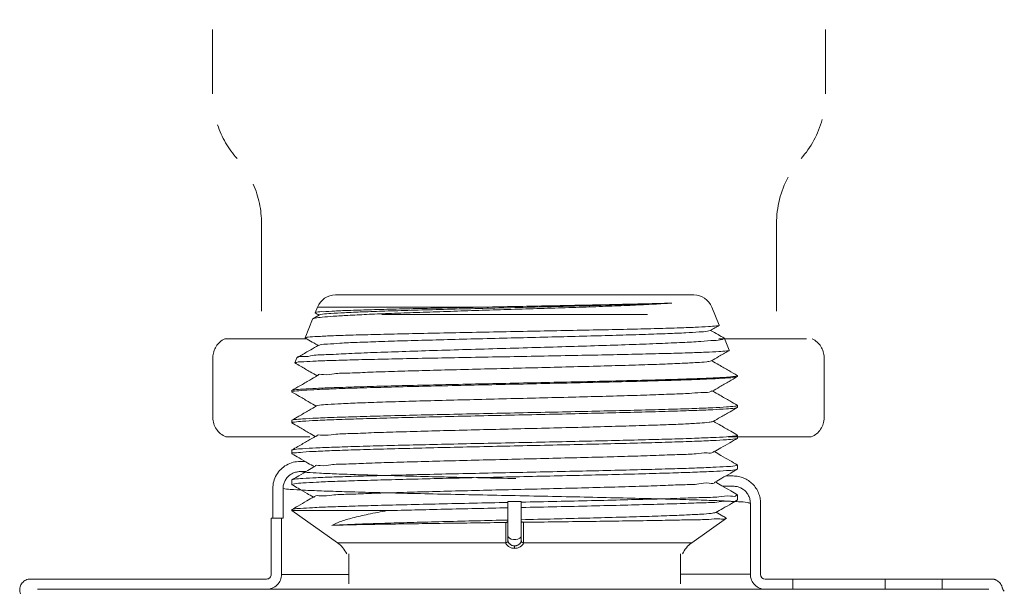
# Model space of a CAD drawing. Extents: x 44 to 57.6, y 22.8 to 37.6.
# Drawn here: x 45.7 to 48.6, y 29.2 to 30.9 of the extents above; entities that cross this region are included whole.
import ezdxf

# ---------------------------------------------------------------- set-up
doc = ezdxf.new("R2010")
doc.units = 0
doc.header["$MEASUREMENT"] = 0
doc.linetypes.add('HIDDEN', pattern=[0.375, 0.25, -0.125])
doc.layers.get('0').update_dxf_attribs({"linetype": 'CONTINUOUS'})
doc.layers.add('HID', color=3, linetype='HIDDEN')

msp = doc.modelspace()

# ---------------------------------------------------------------- linework, layer by layer
at = {"lineweight": 20}
for p, q in [((46.64792382405573, 30.06723778839293), (47.66819947454476, 30.06723778839293)), ((46.6021622952689, 30.01012870896599), (46.58344483033873, 29.99931295108421)), ((46.58985842146424, 30.01636169643546), (46.59017896573454, 30.01587841416348)), ((46.59636215604719, 30.03245900417382), (46.58985843258646, 30.0163617238783)), ((46.59636215604719, 30.03245900417382), (47.07313913003654, 30.03245900417382)), ((47.7197611425533, 30.03245900417382), (47.74066351161233, 29.98072382545691)), ((46.58268133740324, 29.99859778995436), (46.56106114138984, 29.94508592715642)), ((46.58344483033873, 29.99931295108421), (46.58268133740324, 29.99859778995436)), ((47.74035086701262, 29.98025243863041), (47.74066351161233, 29.98072382545691)), ((46.56136627523364, 29.94462588969903), (46.56106114138984, 29.94508592715642)), ((47.75505023093731, 29.94398473744749), (47.75578521087835, 29.94329630625257)), ((47.75578521087835, 29.94329630625257), (47.76946080268804, 29.90944802885593)), ((47.76946080268804, 29.90944802885593), (47.76916282779983, 29.90899880750604)), ((46.53226382565183, 29.87381006938329), (46.5325549932639, 29.87337122904488)), ((46.53799483792012, 29.88799482255079), (46.53226385031413, 29.87381013043455)), ((46.53799476550485, 29.8879946432656), (46.53870335401303, 29.88865844807403)), ((47.79275298482511, 29.83714974717307), (47.79232290310625, 29.83764664399732)), ((47.79275298482511, 29.83714974717307), (47.79275298482511, 29.83499385593366)), ((47.79275298482511, 29.83499386524247), (47.79229093328055, 29.83446000036803)), ((46.52337031377538, 29.7947481448395), (46.52380039537333, 29.79524504142195)), ((46.52337031377538, 29.7947481448395), (46.52337031377538, 29.79104289576621)), ((46.52383236519903, 29.7905090402006), (46.52337031377538, 29.79104289576621)), ((47.79229093340144, 29.74655808003315), (47.79275298482511, 29.74709193547788)), ((47.79232290322713, 29.75284343896749), (47.79275298482511, 29.75234654238504)), ((47.79275298482511, 29.75234654238504), (47.79275298482511, 29.74709193547788)), ((46.52380039525246, 29.71044183651303), (46.52337031377538, 29.70994493993057)), ((46.52337031377538, 29.70994493993057), (46.52337031377538, 29.70314097531045)), ((46.52383236507815, 29.70260711986571), (46.52337031377538, 29.70314097531045)), ((47.79229093303876, 29.65865615933559), (47.79275298482511, 29.65919001502213)), ((47.79232290334805, 29.66804023405857), (47.79275298482511, 29.66754333747611)), ((47.79275298482511, 29.66754333747611), (47.79275298482511, 29.65919001502213)), ((46.52380039525246, 29.625638631725), (46.52337031377538, 29.62514173514254)), ((46.52337031377538, 29.62514173514254), (46.52337031377538, 29.61523905485468)), ((46.52383236544082, 29.61470519916816), (46.52337031377538, 29.61523905485468)), ((47.79229093315964, 29.57075423900071), (47.79275298482511, 29.57128809456634)), ((47.79232290286446, 29.58323702951233), (47.79275298482511, 29.58274013268809)), ((47.79275298482511, 29.58274013268809), (47.79275298482511, 29.57128809456634)), ((46.52380039573602, 29.54083542705786), (46.52337031377538, 29.54033853023362)), ((46.52337031377538, 29.54033853023362), (46.52337031377538, 29.5273371343989)), ((47.75917710910647, 29.55162129088159), (47.78093122193074, 29.55162129088159)), ((46.46921729772172, 29.51577997541541), (46.46921729772172, 29.43109936149765)), ((46.49853258514953, 29.51571399831238), (46.49853258514953, 29.43109936149765)), ((46.52337031377538, 29.5273371343989), (46.52383236544082, 29.52680327871238)), ((47.78093122193074, 29.52248793241599), (47.75069016423755, 29.52248793241599)), ((47.13917202621915, 29.47899279716438), (47.13917202621915, 29.36695639872249)), ((47.17695127238134, 29.47943627316738), (47.17695127238134, 29.36695639872249)), ((47.79275298482511, 29.48338616625249), (47.79229093315964, 29.48285231854494)), ((47.79275298482511, 29.49793692233894), (47.79232290298535, 29.49843382460339)), ((47.79275298482511, 29.49793692777915), (47.79275298482511, 29.48338617411057)), ((47.82948681937341, 29.47393233497334), (47.82948398336235, 29.47424707126346)), ((47.82948681937341, 29.27146428550072), (47.82948681937341, 29.47393233497335)), ((47.85861803107465, 29.47426967826406), (47.85862017783901, 29.47393233497334)), ((47.85862017783901, 29.27146428550072), (47.85862017783901, 29.47803652475135)), ((46.52337031377538, 29.45553524601849), (46.52380039561513, 29.45603222214893)), ((46.52337031377538, 29.45553532544558), (46.52337031377538, 29.45290202929686)), ((46.52337031377538, 29.45290202929686), (46.65360115074582, 29.36171341561291)), ((46.79540718086118, 29.45290202929686), (46.52337031377538, 29.45290202929686)), ((46.46507453123457, 29.27146428550072), (46.46507453123457, 29.43109936149765)), ((46.46507453123457, 29.43109936149765), (46.49853258514953, 29.43109936149765)), ((46.49420788970016, 29.27146428550072), (46.49420788970016, 29.43109936149765)), ((47.66252214785466, 29.36171341561291), (47.76162460364355, 29.4311057022066)), ((47.7615814001439, 29.43139188162834), (47.76162392893644, 29.4311052306007)), ((46.65360115074582, 29.36171341561291), (47.13296000991856, 29.36171341561291)), ((47.14031246850439, 29.3778118124816), (47.13917202621916, 29.38151946153439)), ((47.13917227151224, 29.36690122977999), (47.13917202621915, 29.36695639872249)), ((47.14359432985764, 29.3745530567944), (47.14031246850439, 29.3778118124816)), ((47.14861993602057, 29.37213535985214), (47.14359432985764, 29.3745530567944)), ((47.15478280762702, 29.37084928915114), (47.14861993602057, 29.37213535985214)), ((47.16134049097347, 29.37084928915114), (47.15478280762702, 29.37084928915114)), ((47.16750336257993, 29.37213535985214), (47.16134049097347, 29.37084928915114)), ((47.17252896874285, 29.3745530567944), (47.16750336257993, 29.37213535985214)), ((47.17581083009611, 29.3778118124816), (47.17252896874285, 29.3745530567944)), ((47.17695127238135, 29.38151946153439), (47.17581083009611, 29.3778118124816)), ((47.66252214785466, 29.36171341561291), (47.18316328868192, 29.36171341561291)), ((47.15806164930025, 29.35263406804769), (47.15806164930025, 29.3455088155408)), ((46.68596149404355, 29.32953095612314), (46.68596149404355, 29.25699480349173)), ((47.63015523955154, 29.32953095612314), (47.63015523955154, 29.25699480349173)), ((45.77890793201556, 29.25811149620399), (46.45172174193785, 29.25811149620399)), ((46.49420788970016, 29.27146428550072), (46.68596149404355, 29.27146428550072)), ((46.68582107227282, 29.24480827793359), (46.68582107227282, 29.25699480349173)), ((47.63015523955154, 29.27218085190842), (47.82948681937341, 29.27218085190842)), ((47.63030222632769, 29.24480827793359), (47.63030222632769, 29.25699480349173)), ((47.87197296713575, 29.25811149620399), (48.51692387446423, 29.25811149620399)), ((47.95087581298007, 29.25811149620399), (47.95087581298007, 29.22897813773839)), ((48.21310687646623, 29.22897813773839), (48.21310687646623, 29.25811149620399)), ((48.37573729060337, 29.25811149620399), (48.37573729060337, 29.22897813773839)), ((48.50894371277914, 29.22897813773839), (45.79933106830829, 29.22897813773839))]:
    msp.add_line(p, q, dxfattribs=at)
at = {"color": 7, "linetype": 'Continuous', "lineweight": 20}
msp.add_line((46.77986958294539, 30.01136702745126), (47.53622058228994, 30.01136702745126), dxfattribs=at)
at = {"color": 7, "linetype": 'HIDDEN', "lineweight": 20}
for p, q in [((46.29866723219306, 29.88908664237375), (46.29866723219306, 29.717662214143)), ((48.03960071672607, 29.88886719163456), (48.03960071672607, 29.71744276340381))]:
    msp.add_line(p, q, dxfattribs=at)
at = {"lineweight": 20}
for centre, radius, start, end in [((46.64792382405573, 30.01162673804217), 0.05561105035075036, 90.0000000000004, 157.9999999999008), ((47.66819947454476, 30.01162673804217), 0.05561105035075036, 22.00000000010048, 90.0000000000004), ((46.61026257994843, 29.29981952212338), 0.07555849232438908, 23.15115742614783, 55.00000000000052), ((47.70586071865206, 29.29981952212338), 0.07555849232438908, 125.0000000000006, 156.8488425738522), ((46.45172174193785, 29.27146428550072), 0.01335278929673241, 270.0000000000004, 6.106664988409952e-13), ((46.45172174193785, 29.27146428550072), 0.0424861477623304, 270.0000000000004, 6.106664988409952e-13), ((47.87197296713575, 29.27146428550072), 0.0424861477623304, 180.0000000000002, 270.0000000000004), ((47.87197296713575, 29.27146428550072), 0.01335278929673241, 180.0000000000002, 269.9999999905005)]:
    msp.add_arc(centre, radius, start, end, dxfattribs=at)
at = {"color": 7, "linetype": 'HIDDEN', "lineweight": 20}
for centre, start, end in [((46.35732954142547, 29.88908664237375), 115.1993930533654, 180), ((47.98093840749367, 29.88886719163456), 0, 65.30881805803706), ((46.35732954142547, 29.717662214143), 180, 248.5049280504286), ((47.98093840749367, 29.71744276340381), 292.0726412970272, 0)]:
    msp.add_arc(centre, 0.05866230923236735, start, end, dxfattribs=at)
at = {"lineweight": 20}
for points in [[(46.60207152437378, 30.01028420387014), (46.61061954051059, 30.01201171605597), (46.63465166647941, 30.01429841198121), (46.67313241654376, 30.01658510790644), (46.72499539368562, 30.01887180383169), (46.78880490168363, 30.02115849963604), (46.8627956888797, 30.02344519556127), (46.9449217824187, 30.02573189148651), (47.03291306318322, 30.02801858741174), (47.12433801597309, 30.03030528333698), (47.21667092083143, 30.03259197926223), (47.30736162895505, 30.03487867518746), (47.39390599602391, 30.03716537111271), (47.47391502535438, 30.03945206703794), (47.54518081547222, 30.04173876296317), (47.60573748818378, 30.04402545888842)], [(47.07313913003654, 30.03245900417382), (47.15940930742611, 30.03419184510722), (47.24584350428938, 30.03590128406437), (47.32971733043392, 30.03757477797287), (47.40965530915216, 30.03922578917997), (47.48401593618787, 30.04086265692536), (47.5500814183908, 30.04246756911049), (47.60573748818378, 30.04402545888842)], [(47.60573748818378, 30.04402545888842), (47.55551274972055, 30.04087023804135), (47.4952254059198, 30.03790631703141), (47.42663919521448, 30.03510492898761), (47.3521477417321, 30.03245900417382)], [(47.3521477417321, 30.03245900417382), (47.27269826353664, 30.02985968093665), (47.1901699534045, 30.02725155640452), (47.10699292078525, 30.02465485486569), (47.02488422782301, 30.0220666480357), (46.94511305046079, 30.0194704889464), (46.86896246728332, 30.0168487064612), (46.79840877811596, 30.01420584509093), (46.73597189011003, 30.01157533856173), (46.68334508068434, 30.00897832209512), (46.64112436707391, 30.0063997629361), (46.6096466195027, 30.00380108418265), (46.58994543414044, 30.00119013751061), (46.58324160737153, 29.99949673206552)], [(46.59017896573455, 30.01587841416348), (46.60114537238013, 30.00954109250549)], [(47.07313913003654, 30.03245900417382), (46.98363094568443, 30.03060363988624), (46.89856664628962, 30.02874873257642), (46.82022940070697, 30.02689434522994), (46.75072549173392, 30.02504056102156), (46.69192602871803, 30.0231874590157), (46.64541586131173, 30.02133508793246), (46.61245144443031, 30.01948343326463), (46.59392885609493, 30.01763228538271), (46.59040057625378, 30.01581571741906)], [(46.56110786748687, 29.94519591396644), (46.56990043998763, 29.94695601809638), (46.59504997390285, 29.9488492126472), (46.6356776467158, 29.95073909954947), (46.68977686871268, 29.95260219147606), (46.7564272961114, 29.95446785130335), (46.83471615923401, 29.95635582953766), (46.92155573562935, 29.95824019522978), (47.01354357609636, 29.96010219923497), (47.10970961271579, 29.96197445066425), (47.20684853455861, 29.96384489509705), (47.30178081500105, 29.96570267387135), (47.39289679327874, 29.96756609124348), (47.47872745247956, 29.96945875724755), (47.55577775221254, 29.97136038581863), (47.62094863867055, 29.97324472116646), (47.67266252089393, 29.97510582523979), (47.71050186555557, 29.97697074229688), (47.7334884904795, 29.97885105273448)], [(47.7153041162212, 29.96577863590648), (47.72874486462046, 29.97354580314076), (47.74035086701262, 29.98025243863039)], [(47.7334884904795, 29.97885105273448), (47.740778363543, 29.98030913059031)], [(46.59974766769397, 29.92332566552481), (46.60446634317169, 29.92511727101778), (46.62505990866209, 29.92740396694303), (46.66036790214358, 29.92969066286826), (46.70941149671469, 29.93197735879351), (46.77083278368232, 29.93426405471874), (46.84293236986282, 29.93655075064399), (46.92371639599993, 29.93883744656922), (47.01095167512101, 29.94112414237356), (47.10222742696869, 29.94341083829881), (47.19502190028081, 29.94569753422404), (47.28677204364424, 29.94798423014929), (47.37494429884546, 29.95027092607452), (47.45710456150631, 29.95255762199976), (47.53098537772942, 29.954844317925), (47.59454852115806, 29.95713101385024), (47.6460412232434, 29.95941770977547), (47.68404450638001, 29.96170440570071), (47.70751228633234, 29.96399110162594), (47.71533080577768, 29.96572893473916)], [(47.75505023093731, 29.94398473732659), (47.73748300986088, 29.95413517342721), (47.7163184901896, 29.96636481506313)], [(46.53897677335838, 29.88876956427195), (46.53896524663836, 29.88879845324544), (46.55279403468152, 29.89165451976647), (46.58246275671912, 29.89451198986205), (46.62715460538082, 29.89737078869904), (46.68565731658892, 29.90023084724722), (46.75640006192932, 29.90309226488111), (46.83749243006335, 29.90595511208169), (46.92676932189147, 29.90881930313537), (47.02185228095841, 29.91168477058356), (47.12021924252494, 29.91455163943022), (47.21925951137766, 29.91741986772529), (47.31634829151694, 29.92028941436489), (47.40892035121373, 29.92316035805082), (47.49453420734976, 29.92603280770818), (47.57093060358005, 29.92890668947098), (47.63609832480214, 29.93178188159936), (47.68833133835665, 29.93465835048493), (47.72627324236804, 29.93753623044044), (47.74894754958852, 29.94041558638577), (47.75578796144926, 29.94328946681874)], [(46.59947629483526, 29.92377337933165), (46.5772944224985, 29.91095590507749), (46.54910117321148, 29.89466597299187), (46.53870335413392, 29.88865844795313)], [(46.56106114138985, 29.94508592715643), (46.56110786748687, 29.94519591396644)], [(46.56136627523365, 29.94462588969903), (46.56685394418422, 29.94145495135572)], [(46.56685394418422, 29.94145495135572), (46.58603405763149, 29.93037171532306), (46.59846423585818, 29.92318858174691)], [(47.76241822978936, 29.90763822247063), (47.73999745600707, 29.90582894886337), (47.702744279259, 29.90402017998685), (47.65158330373816, 29.90221196480295), (47.58779113514478, 29.90040426740628), (47.51296510515246, 29.898597053584), (47.42898769931629, 29.89679038293657), (47.33797564032034, 29.89498430575578), (47.2422192304665, 29.89317874539505), (47.14413240944525, 29.89137366546547), (47.04619523945296, 29.88956912036912), (46.95088596239138, 29.88776516051862), (46.86061378980276, 29.88596174940411), (46.7776636395094, 29.88415886127527), (46.70413977816647, 29.88235651366166), (46.64190906667898, 29.8805546870994), (46.59255584851802, 29.87875336055303), (46.55734230883395, 29.87695251891084), (46.53717676805803, 29.87515220448557), (46.53263095034241, 29.87339199058427)], [(47.71799010408192, 29.87942892697772), (47.7389514762236, 29.89154187970487), (47.76626600575341, 29.90732500797854), (47.76916282779985, 29.90899880750604)], [(47.76957102294359, 29.90905836561114), (47.76241822978936, 29.90763822247063)], [(46.5325549932639, 29.87337122916576), (46.54851172485044, 29.86415152583773), (46.57582615669826, 29.84836851289653), (46.59578307648738, 29.8368360703839)], [(46.59805734346375, 29.8374907525622), (46.59805197578846, 29.83792588751214), (46.61328262471842, 29.8402254937845), (46.64372427313906, 29.84252510005687), (46.68852285899113, 29.84482470645012), (46.74642356885253, 29.84712431272249), (46.81580598472657, 29.84942391899485), (46.89472943328192, 29.85172352526723), (46.98098726767798, 29.85402313153958), (47.07216856379396, 29.85632273781195), (47.16572550595199, 29.8586223440843), (47.25904457909579, 29.86092195035668), (47.34951957715349, 29.86322155674993), (47.43462438883581, 29.86552116302231), (47.51198352804282, 29.86782076929466), (47.57943843988671, 29.87012037556704), (47.63510773023976, 29.8724199818394), (47.67743964044235, 29.87471958811177), (47.70525530145701, 29.87701919438413), (47.71779444071165, 29.87929960275476)], [(47.79232290310626, 29.83764664387641), (47.76828627506022, 29.85153397778265), (47.74013585208486, 29.86779911096664), (47.71899964109787, 29.88001229922704)], [(46.5967903174923, 29.83741807617301), (46.57464162488426, 29.82461987417015), (46.54649130188789, 29.80835485474704), (46.52380039537335, 29.79524504142195)], [(47.79236004959536, 29.83672795379768), (47.79275298482512, 29.83714974717306)], [(46.52345100540944, 29.79534759303455), (46.5311843952171, 29.79686822195802), (46.55443538105074, 29.79898837814093), (46.59255058360228, 29.80110852827919), (46.6445892117526, 29.80322859693516), (46.70926975950084, 29.80534862533355), (46.7850003050405, 29.80746864817084), (46.86991739557767, 29.80958869567043), (46.96192890168982, 29.81170873349853), (47.05877125645026, 29.81382880578132), (47.15806231252245, 29.81594896015083), (47.25735332676549, 29.81806911391589), (47.35419562192541, 29.82018918595687), (47.44620766806921, 29.8223092384131), (47.53112796349536, 29.8244293744068), (47.60686184751146, 29.82654951656605), (47.6715421105553, 29.82866958534292), (47.72357844003495, 29.83078963187536), (47.76169061468569, 29.83290969944329), (47.78493931417979, 29.83502972590739)], [(47.79043329172046, 29.83379739143897), (47.77358764215637, 29.83154710866235), (47.74085082292819, 29.82929680787259), (47.69306877325505, 29.8270465358555), (47.63147549315628, 29.8247962887425), (47.55766050566776, 29.82254603836536), (47.47353029311724, 29.82029580841923), (47.38125659516813, 29.81804558995802), (47.28322001945619, 29.81579534792253), (47.1819501039996, 29.81354505559533), (47.08006327255435, 29.81129475891595), (46.98019251190249, 29.80904451712225), (46.88491566599654, 29.80679432634565), (46.79668928226302, 29.80454411707234), (46.71779086653843, 29.80229388132333), (46.65025934515335, 29.80004368353489), (46.59583666958196, 29.79779348840612), (46.55592699635941, 29.79554324721691), (46.53156205372862, 29.7932930303273)], [(47.72067606836839, 29.79307919060611), (47.74164279017221, 29.8051951329108), (47.76895712506335, 29.82097803124486), (47.79229093328057, 29.83446000036803)], [(47.78493931417979, 29.83502972590739), (47.7917800323849, 29.83647336918973)], [(47.79077972450634, 29.83483425354898), (47.79043329172046, 29.83379739143897)], [(47.7917800323849, 29.83647336918973), (47.79236004959536, 29.83672795379768)], [(46.5233718367928, 29.79113338074803), (46.52337031377537, 29.7910428957662)], [(46.5234067795127, 29.79146774690312), (46.5233718367928, 29.79113338074803)], [(46.5238294983285, 29.79235009250077), (46.5234067795127, 29.79146774690312)], [(46.53156205372862, 29.7932930303273), (46.5238294983285, 29.79235009250077)], [(46.52383236519903, 29.79050904020058), (46.54582063878623, 29.77780452444174), (46.5731348773252, 29.76202173986854), (46.59310189729, 29.7504835567239)], [(46.5940955572302, 29.75107941921515), (46.60188256443205, 29.75284045483017), (46.62568835124985, 29.75514006110253), (46.66435651901643, 29.75743966749579), (46.71680335681773, 29.75973927376816), (46.78156060937128, 29.76203888004052), (46.85681658048321, 29.76433848631289), (46.94046681841033, 29.76663809258526), (47.0301729644407, 29.76893769885761), (47.12342811945214, 29.77123730512998), (47.21762690077908, 29.77353691140235), (47.31013823199996, 29.7758365177956), (47.39837883161047, 29.77813612406796), (47.47988534901832, 29.78043573034034), (47.55238313135482, 29.7827353366127), (47.61384970409324, 29.78503494288506), (47.66257119196533, 29.78733454915743), (47.69719010686671, 29.78963415542979), (47.71674317014117, 29.79193376182305), (47.72017073607316, 29.79374323224508)], [(47.79232290322714, 29.7528434389675), (47.77097770107719, 29.76517574416344), (47.74282747733447, 29.78144065055105), (47.72168080893124, 29.79365978629239)], [(47.78498203906174, 29.75023233706808), (47.76146645742215, 29.74809109571362), (47.72278387067736, 29.74594930840373), (47.67060222698438, 29.74383243508618), (47.60607338340097, 29.74172262026164), (47.53034967439368, 29.73960572324894), (47.44607616667365, 29.73750289534842), (47.35485586762659, 29.73540074650717), (47.25808353950969, 29.73328163218519), (47.15760317572229, 29.73113599163397), (47.05714288994198, 29.72899053435743), (46.96042430519037, 29.72687187278194), (46.8693827921643, 29.72477272862992), (46.78479704870666, 29.72266009988624), (46.70890110030798, 29.72053432904242), (46.64449008759413, 29.71842180535526), (46.59258668460365, 29.71630701418797), (46.55426702258529, 29.71417357240422), (46.5310529054273, 29.71204706737365), (46.5234529198803, 29.7105461132771)], [(46.59410436299822, 29.75106279900648), (46.57195003541915, 29.73826144010937), (46.5437999104465, 29.7219966461528), (46.52380039525247, 29.71044183651302)], [(46.53106520054695, 29.70532166097845), (46.55394787632844, 29.70750123974474), (46.59156566438939, 29.70968578699573), (46.64293517627154, 29.71186908686667), (46.70720068533178, 29.71406415089262), (46.78356625333451, 29.71628717530844), (46.86936488867022, 29.7185101293642), (46.9612609885546, 29.72070582239949), (47.05747716421793, 29.72288996006299), (47.1574675783311, 29.72510336074477), (47.2576501287441, 29.72732071839455), (47.35431926874367, 29.72951449986044), (47.44587656737082, 29.73170096363746), (47.53077043400799, 29.73389702056247), (47.60601828941248, 29.73607810010177), (47.67028804486002, 29.73825498717233), (47.72253329804401, 29.74044885543982), (47.7613251009022, 29.74267095755846), (47.7849411261329, 29.7448947038299), (47.79265680249118, 29.74643960032768)], [(47.72336201004776, 29.70672942751701), (47.74433403521148, 29.71884833389069), (47.77164817800272, 29.7346310054284), (47.79229093340143, 29.74655808003315)], [(47.79245784041849, 29.75128866751876), (47.78498203906174, 29.75023233706808)], [(47.79275298482512, 29.75234654238504), (47.79245784041849, 29.75128866751876)], [(46.52337031377537, 29.70314097531044), (46.52337198537101, 29.7032330016855)], [(46.52337198537101, 29.7032330016855), (46.5245805667882, 29.70492416963205)], [(46.52383236507816, 29.70260711986572), (46.54312961872994, 29.69145747432566), (46.57044366637793, 29.67567491509811), (46.59042069560645, 29.66413104270122)], [(46.5245805667882, 29.70492416963205), (46.53106520054695, 29.70532166097845)], [(46.59269844480171, 29.66408457048075), (46.59355071304191, 29.66545541587583), (46.61052041091189, 29.66775502214821), (46.64277786905161, 29.67005462854145), (46.68941832891759, 29.67235423481383), (46.74913556261649, 29.67465384108618), (46.8202584551838, 29.67695344735856), (46.90079776876244, 29.67925305363092), (46.98850177952416, 29.68155265990329), (47.08091923131309, 29.68385226617564), (47.17546784640431, 29.68615187256891), (47.26950647806129, 29.68845147884128), (47.36040888874925, 29.69075108511364), (47.44563709446134, 29.693050691386), (47.52281222359367, 29.69535029765837), (47.58978091690216, 29.69764990393074), (47.6446754100439, 29.6999495102031), (47.68596562553621, 29.70224911647547), (47.71250182159639, 29.70454872286872), (47.72353664627543, 29.70686172838188)], [(47.79232290334804, 29.66804023405857), (47.77366905818481, 29.67881756035239), (47.74551903113596, 29.6950822427242), (47.72436199949262, 29.70730727299508)], [(47.79103975996436, 29.66558052478118), (47.7849411261329, 29.66542356259156), (47.76132508820836, 29.66327820686563), (47.72253326213861, 29.66113443738447), (47.67028800230547, 29.6590179075256), (47.6060182608816, 29.65691776068217), (47.53077042167683, 29.65481356898108), (47.44587655612772, 29.65269492747392), (47.35431927309585, 29.65058554109626), (47.25765013877827, 29.64846909489575), (47.15746755777918, 29.64632990280852), (47.05747711997088, 29.64419452829898), (46.96126096582659, 29.64208738631078), (46.86936486920634, 29.63996909575769), (46.78356620352637, 29.63782450444192), (46.70720061424635, 29.63567984506307), (46.64293512029779, 29.63356216151669), (46.59156563090187, 29.63145582782303), (46.55394785988691, 29.62934829051278), (46.53106519643657, 29.62724554675418), (46.52345282848474, 29.62574282470982)], [(46.59141843099035, 29.66470754734851), (46.56925851703947, 29.65190305839552), (46.54110858743085, 29.63563848688314), (46.52380039525247, 29.6256386316041)], [(46.52571278903484, 29.61735992237546), (46.53112219679604, 29.61742781826951), (46.55441827243199, 29.6196330060454), (46.59245784830721, 29.62182734338001), (46.6438032344232, 29.62399986631296), (46.70818714122306, 29.62619308925046), (46.784609676944, 29.62841372045683), (46.87040466395301, 29.63063393228332), (46.9622407529858, 29.63282661180417), (47.05817364740935, 29.63500358676438), (47.156451273813, 29.63717903858628), (47.25522557350862, 29.63936470144329), (47.35146817360877, 29.64154654660169), (47.4434107199633, 29.64373812695802), (47.52940269860045, 29.64595788966485), (47.60610613746336, 29.64817891329179), (47.67082277690415, 29.65037304728338), (47.72282078456723, 29.65256080849039), (47.76143774156825, 29.65477703336726), (47.78496469264532, 29.65699610698064), (47.79265636848323, 29.65853731428971)], [(47.7260479293618, 29.62037963783133), (47.74527967186644, 29.63149284157098), (47.77068818221186, 29.64617439907914), (47.79229093303876, 29.65865615933559)], [(47.79275298482512, 29.6675433374761), (47.79103975996436, 29.66558052478118)], [(46.52337031377537, 29.61523905485468), (46.52337196614893, 29.61533089626254)], [(46.52337196614893, 29.61533089626254), (46.52571278903484, 29.61735992237546)], [(46.52383236544082, 29.61470519916814), (46.54408997466277, 29.60300066185284), (46.5694983965141, 29.58831920867586), (46.5877394739754, 29.57777852686514)], [(46.58989021188385, 29.57850478022345), (46.58986064082873, 29.57881659609762), (46.60460332177216, 29.58108066811774), (46.63432675396109, 29.58334474013787), (46.67822250105987, 29.58560881215799), (46.73509862265367, 29.58787288417812), (46.80341203987972, 29.59013695631914), (46.88131039990979, 29.59240102833926), (46.96668230324616, 29.59466510035939), (47.05721453208651, 29.59692917237953), (47.15045472869257, 29.59919324452054), (47.24387782593284, 29.60145731654066), (47.33495442868542, 29.6037213885608), (47.42121929654952, 29.60598546058092), (47.50033807263275, 29.60824953260105), (47.57017045178062, 29.61051360474207), (47.62882807953797, 29.61277767676219), (47.67472561578703, 29.61504174878232), (47.70662358124841, 29.61730582080244), (47.72366183037657, 29.61956989282258), (47.72497749183837, 29.62109724258327)], [(47.79232290286447, 29.58323702951232), (47.77111094745081, 29.59549234882535), (47.7457024537887, 29.61017305512176), (47.7270432102432, 29.62095476054401)], [(46.46921729772171, 29.5157799754154), (46.47187288904648, 29.53559746751651), (46.47976411427423, 29.55459679804345), (46.49200933327744, 29.5705607434955), (46.50810440931123, 29.58277801693158), (46.52731980824097, 29.59065494557059), (46.54742985546416, 29.59327909459684)], [(46.54742985546416, 29.56414573613126), (46.53658065516552, 29.562929783432), (46.52624810815229, 29.55935575144967), (46.51696052032497, 29.55363436832097), (46.50922371124404, 29.54597683511429), (46.50342654108219, 29.5367632895961), (46.49978961030031, 29.52649618266099), (46.49853258514953, 29.51571399831237)], [(46.52337194716864, 29.52742878733365), (46.53118118754753, 29.52953422726104), (46.55479543322463, 29.53175791622891), (46.59358767009077, 29.53398010200592), (46.6458354209363, 29.53617408887001), (46.71015278935621, 29.53835245628257), (46.7863108551214, 29.54055811977473), (46.87194097688518, 29.54276997519466), (46.96381156060627, 29.54496107584523), (47.06033082459388, 29.54714980226665), (47.15979854355385, 29.54935089960799), (47.25856766936661, 29.55153735818659), (47.35440473337747, 29.55371263991122), (47.44631535052655, 29.55590797655221), (47.53215030592282, 29.55813079327284), (47.60857226812455, 29.56035395151788), (47.67290777989142, 29.56254941086586), (47.7242286567668, 29.56472722047541), (47.76188194402085, 29.56690678364644), (47.78501618666453, 29.56910146613225), (47.79265534233846, 29.5706345364566)], [(47.79275298482512, 29.58274013268808), (47.78496469349157, 29.58062356426415), (47.76143773286392, 29.5784827166601), (47.72282075857511, 29.5763446174509), (47.67082275248366, 29.57423397946193), (47.60610611122946, 29.57211719318775), (47.52940263851633, 29.56997446411681), (47.44341062349024, 29.56783295171894), (47.35146808088338, 29.5657186291352), (47.25522550073067, 29.5636136987743), (47.15645121892729, 29.56150508526933), (47.05817362685747, 29.55940632302016), (46.96224076350355, 29.55730609143031), (46.87040468039454, 29.55519070836802), (46.78460966328302, 29.55304876268754), (46.70818710410875, 29.5509064122553), (46.64380320782662, 29.54879050487753), (46.59245784516397, 29.54669456851597), (46.55441827182753, 29.54457758603149), (46.53112219474086, 29.5424501352504), (46.52345188732816, 29.54093877717258)], [(46.58873252134777, 29.57835232119908), (46.56907561495454, 29.566994171939), (46.54366720966564, 29.55231356622606), (46.52380039573603, 29.54083542705785)], [(46.54742985546416, 29.56414573613126), (46.5671717977262, 29.56195322014623), (46.60189364665611, 29.55976070416121), (46.6507207566816, 29.55756818817621), (46.71242316972693, 29.55537567219119), (46.78544659853958, 29.55318315620619), (46.86795157913217, 29.55099064022117), (46.9578598067821, 29.54879812423616), (47.05290648916228, 29.54660560825116), (47.15069739564785, 29.54441309226613), (47.16184735392984, 29.5441645152839)], [(47.72873382667322, 29.53402982227442), (47.74797011695284, 29.54514556393316), (47.77337845103542, 29.55982691338345), (47.79229093315966, 29.57075423900071)], [(46.58718959589903, 29.49130395081821), (46.58833610680058, 29.49278185824476), (46.60529470808994, 29.49504593038579), (46.63721482282818, 29.49731000240591), (46.68322856271914, 29.49957407442604), (46.74208667967699, 29.50183814644616), (46.81219248143432, 29.50410221846629), (46.89164514686834, 29.5063662906073), (46.97829126317905, 29.50863036262744), (47.06978319065382, 29.51089443464756), (47.16364267070765, 29.51315850666768), (47.25732795470734, 29.51542257880871), (47.34830263606563, 29.51768665082884), (47.43410431912866, 29.51995072284896), (47.51241126962449, 29.52221479486908), (47.58110523798297, 29.52447886688922), (47.63832875999488, 29.52674293903024), (47.68253538169035, 29.52900701105035), (47.71253145176848, 29.53127108307049), (47.72750835194875, 29.53353515509062), (47.7274973555889, 29.53394260371644)], [(47.79232290286447, 29.49843382460337), (47.77380121579078, 29.50913479450722), (47.74839289814973, 29.52381530036204), (47.72972444505162, 29.53460224627954)], [(47.78093122193074, 29.55162129088159), (47.79602219005943, 29.55009362727012), (47.81059878980774, 29.54564134482651), (47.82405662355565, 29.53849527285522), (47.83586461931169, 29.52886771269432), (47.84549170071438, 29.51706145170839), (47.85263855443083, 29.5036039565144), (47.85709202235933, 29.48902573161023), (47.85861940277027, 29.47426968457631)], [(46.49853258514953, 29.51571399831237), (46.51897542527564, 29.51351496337425), (46.55570847812721, 29.5113159285575), (46.60780093654294, 29.50911689361936), (46.67393279026493, 29.50691785868122), (46.75242827419034, 29.50471882374308), (46.84129833230496, 29.50251978880495), (46.93829101972862, 29.5003207539882), (47.04094856622439, 29.49812171905007), (47.14666965591439, 29.49592268411193), (47.25277534356671, 29.49372364917379), (47.35657693835553, 29.49152461423566), (47.45544413489041, 29.48932557941891), (47.54687166414961, 29.48712654448077), (47.628542776282, 29.48492750954263), (47.69838794687372, 29.48272847460449), (47.75463731760019, 29.48052943966637), (47.7958655439968, 29.47833040484962), (47.82102791390428, 29.47613136991148), (47.82948681937341, 29.47393233497334)], [(46.52337031377537, 29.5273371343989), (46.52337194716864, 29.52742878733365)], [(46.52383236544082, 29.52680327883327), (46.54139973509548, 29.51665315391274), (46.56680798189289, 29.50197190758468), (46.58505822816569, 29.4914260119962)], [(47.82948573925414, 29.47424708340235), (47.82824146055464, 29.48470235298867), (47.82463645337863, 29.49496890930331), (47.81888598641819, 29.50419552732361), (47.81120510282467, 29.51187864204681), (47.80197817028549, 29.51763259177887), (47.79170951345571, 29.5212406549228), (47.78093122193074, 29.52248793241599)], [(46.58604663346607, 29.49199711995372), (46.56638520105869, 29.48063644039087), (46.54097697058192, 29.46595603366877), (46.52380039561514, 29.45603222214892)], [(46.52423504880411, 29.45543508193335), (46.52797082350829, 29.45716136741196), (46.54779417824833, 29.45929176074299), (46.58279061867829, 29.46142215552477), (46.63208855401499, 29.46355249445369), (46.69446159944708, 29.46568278744304), (46.76836173652068, 29.46781312649287), (46.85195119435032, 29.46994348283047), (46.94314892873009, 29.4720737877883), (47.03968852629379, 29.47420406989724), (47.13917202621916, 29.47633437533863)], [(47.17695127238135, 29.47943627316738), (47.16435589814456, 29.47936814177261), (47.15176145212872, 29.47922029568489), (47.13917202621916, 29.47899279716437)], [(47.17695127238135, 29.4771378778861), (47.27869139583108, 29.47931704488884), (47.377294280146, 29.4814962248272), (47.47019759032835, 29.48367548189567), (47.55498345268946, 29.48585480666456), (47.62944313835931, 29.48803413179611), (47.69163844434621, 29.49021341546116), (47.73995271740066, 29.49239268897117), (47.773129663275, 29.4945719847256), (47.79030570328764, 29.49675130175729), (47.79093188008779, 29.49837759977629)], [(47.79079571848621, 29.48332870202432), (47.79030574644664, 29.48215723602661), (47.77313008966669, 29.47989831383152), (47.73995330047044, 29.47763938051424), (47.69163904010981, 29.47538046823243), (47.62944399331876, 29.47312155740135), (47.55498507350977, 29.47086261707224), (47.47020044353791, 29.46860368617281), (47.37729898266478, 29.46634483699749), (47.27869516613941, 29.46408600390097), (47.17695127238135, 29.46182712534848)], [(47.73141970234468, 29.44767998108806), (47.75066050122977, 29.45879823938862), (47.77606866146736, 29.4734793834407), (47.79229093315966, 29.48285231854494)], [(46.63744627867942, 29.41110952004875), (46.66136363976096, 29.42160221242447), (46.69614520416989, 29.43213500653305), (46.74117531393627, 29.4425928704333), (46.79540718086118, 29.45290202929684)], [(46.79540718086118, 29.45290202929684), (46.87382594148414, 29.45491456274387), (46.95819249253609, 29.4569288585776), (47.04691294648087, 29.45894802787364), (47.13917202621916, 29.46099426270521)], [(47.17695127238135, 29.42712376893572), (47.27084677147069, 29.42938784095585), (47.36166571178546, 29.43165191309688), (47.44694999967022, 29.433915985117), (47.52439199003345, 29.43618005713713), (47.59189692691858, 29.43844412915727), (47.64763960548228, 29.44070820117738), (47.69011372184496, 29.4429722733184), (47.71817257699463, 29.44523634533852), (47.73107601190896, 29.44747419771556)], [(47.76158140014391, 29.43139188162832), (47.75108328194308, 29.43745759178368), (47.73240570174178, 29.4482497315315)], [(46.63744627867942, 29.41110952004875), (46.68209453238801, 29.41326814130716), (46.7384488151179, 29.41542676256558), (46.80511917194544, 29.41758538382399), (46.88046203048781, 29.41974400508239), (46.96262071850966, 29.42190262634081), (47.04957121767319, 29.42406124759921), (47.13917202621916, 29.42621986885764)], [(47.1329790756836, 29.41916945818587), (47.04339356839726, 29.4180261713954), (46.95602608875297, 29.41686916294093), (46.87412562073013, 29.41571291575342), (46.80043776264149, 29.41457050556235), (46.73554862352538, 29.41342601733141), (46.68050246018993, 29.41226756673735), (46.63744627867942, 29.41110952004875)], [(47.13295493420128, 29.36200488727233), (47.1329678278651, 29.39038282351724), (47.1329790756836, 29.41916945818587)], [(47.13917202621916, 29.42265218375155), (47.13867100414301, 29.42131235614514), (47.13727495847956, 29.42018387289539), (47.13526168286682, 29.41944131606964), (47.1329790756836, 29.41916945661426)], [(47.18314399358176, 29.41980186402812), (47.18086984060804, 29.42001480877408), (47.17885674742372, 29.4207049857933), (47.17745326112262, 29.42180289771438), (47.17695127238135, 29.42313313978911)], [(47.76047878788013, 29.43191413963029), (47.76034103447267, 29.43173434571949), (47.75903921992062, 29.43053793284638), (47.74231702036007, 29.4293524128482), (47.71079306169852, 29.42816827732337), (47.66453067114046, 29.42696565003627), (47.60486961185604, 29.42575682066633), (47.53429211088316, 29.4245577645758), (47.45511161922787, 29.4233705932921), (47.36866688793917, 29.42218210668617), (47.27721766201388, 29.42099250495778), (47.18314399358176, 29.41980186559973)], [(47.1831683643992, 29.36200488727233), (47.18315533992854, 29.39069447074484), (47.18314399358176, 29.41980186559973)], [(47.13295493420128, 29.36200488703056), (47.13604959002057, 29.36262019404644), (47.13833321718296, 29.36443895538245), (47.13917202621916, 29.36695639872249)], [(47.13296000991856, 29.36171341561291), (47.13295617009644, 29.36185919683817), (47.13295493420128, 29.36200488727233)], [(47.13296000991856, 29.36171341670094), (47.13605408315163, 29.36236462210056), (47.13833729601172, 29.36420935367619), (47.13917595538165, 29.36673561620346)], [(47.15806164930026, 29.34552735372623), (47.15267789153156, 29.34597431061831), (47.14803942266279, 29.34714707646388), (47.14416799519814, 29.34874506060018), (47.14101221086605, 29.3505599077645), (47.13849853106431, 29.35244962553666), (47.13655783174087, 29.3543138194083), (47.13512048447567, 29.35608300530633), (47.13411234656122, 29.35771674396297), (47.13345969853843, 29.35919813554273), (47.13309488037664, 29.36052696860269), (47.13296000991856, 29.36171341561291)], [(47.13917595284287, 29.36673561620346), (47.13917300775419, 29.36684604221987), (47.13917227163313, 29.36690122978)], [(47.15806164930026, 29.35263967098191), (47.15401527599943, 29.35305527895778), (47.1505353170835, 29.35411657607973), (47.14762962725064, 29.35555340035924), (47.14525895863936, 29.35717227309409), (47.14336842556087, 29.35884247095983), (47.1419066234572, 29.3604731568116), (47.14082180116843, 29.36200347511434), (47.14005876932108, 29.36339998670169), (47.13956258274666, 29.36465082139492), (47.13928273137887, 29.36575885863756), (47.13917595284287, 29.36673561620346)], [(47.15806164930026, 29.35263967098191), (47.16210802260106, 29.35305527895778), (47.16558798151698, 29.35411657607973), (47.16849367134986, 29.35555340035924), (47.17086433996112, 29.35717227309409), (47.17275487303962, 29.35884247095983), (47.17421667514331, 29.3604731568116), (47.17530149743206, 29.36200347511434), (47.17606452927942, 29.36339998670169), (47.17656071585384, 29.36465082139492), (47.17684056722162, 29.36575885863756), (47.1769473457576, 29.36673561620346)], [(47.15806164930026, 29.34552735372623), (47.16344540706894, 29.34597431061831), (47.16808387593769, 29.34714707646388), (47.17195530340235, 29.34874506060018), (47.17511108773442, 29.3505599077645), (47.17762476753618, 29.35244962553666), (47.17956546685962, 29.3543138194083), (47.18100281412482, 29.35608300530633), (47.18201095203927, 29.35771674396297), (47.18266360006206, 29.35919813554273), (47.18302841822385, 29.36052696860269), (47.18316328868192, 29.36171341561291)], [(47.18316328868192, 29.36171341670094), (47.18006921544885, 29.36236462210056), (47.17778600258876, 29.36420935367619), (47.17694734321885, 29.36673561620346)], [(47.1769473457576, 29.36673561620346), (47.1769502908463, 29.36684604221987), (47.17695127238135, 29.36695639872249)], [(47.1831683643992, 29.36200488703056), (47.18007370857993, 29.36262019404644), (47.17779008129664, 29.36443895538245), (47.17695127238135, 29.36695639872249)], [(47.18316328868192, 29.36171341561291), (47.18316712850405, 29.36185919683817), (47.1831683643992, 29.36200488727233)], [(45.75086314027514, 29.21616698358196), (45.74901799783201, 29.22251014286454), (45.74858917106152, 29.22910147636063), (45.74959654542305, 29.23562899129277), (45.75199224351944, 29.2417838261126), (45.75566289579959, 29.24727473742748), (45.76043496322294, 29.25184177592728), (45.7660828871952, 29.25526851256256), (45.7723396507749, 29.25739220802875), (45.77890793201556, 29.258111496204)], [(48.51692387446423, 29.258111496204), (48.52358795067891, 29.25737077898694), (48.52526688682644, 29.25694221332417)], [(48.52526688682644, 29.25694221332417), (48.52755221404401, 29.25618951343542)], [(48.52755221404401, 29.25618951343542), (48.52992774129552, 29.25518429797714), (48.53357216444886, 29.25313715101725)], [(48.53357216444886, 29.25313715101725), (48.53511162051551, 29.25205761988182)], [(48.53511162051551, 29.25205761988182), (48.53563127490102, 29.25165979865224), (48.54042187854508, 29.24696875134157), (48.54098778262271, 29.246254760582)], [(48.54098778262271, 29.246254760582), (48.54226524373195, 29.24446111693386)], [(48.54226524373195, 29.24446111693386), (48.54406640839936, 29.24133836030999), (48.54522593560992, 29.23871607861061)], [(48.54522593560992, 29.23871607861061), (48.5463861231766, 29.23504111447203)], [(48.54638629324258, 29.23504115647263), (48.54744378365707, 29.2317609333179)], [(48.54744378365707, 29.2317609333179), (48.54894398519373, 29.22865886574853), (48.55086063667909, 29.22579643923199), (48.55272188197917, 29.22367488263987)]]:
    msp.add_spline(points, degree=3, dxfattribs=at)
for points, knots in [([(46.54742985546416, 29.59327909459684), (46.55172667753608, 29.59326723849737), (46.55624349164406, 29.5932547753801), (46.56076030453244, 29.593241884218), (46.56098029650636, 29.59324125538916)], [0, 0, 0, 0, 0.01289051525794873, 0.01355049387701684, 0.01355049387701684, 0.01355049387701684, 0.01355049387701684]), ([(46.56406499712426, 29.56409902182497), (46.56281677637694, 29.56410263435637), (46.55727173022245, 29.56411857977064), (46.55172668222981, 29.5641338800388), (46.54742985546416, 29.56414573613126)], [0.009058604432496791, 0.009058604432496791, 0.009058604432496791, 0.009058604432496791, 0.01280328236015496, 0.02569381169917277, 0.02569381169917277, 0.02569381169917277, 0.02569381169917277])]:
    msp.add_open_spline(points, degree=3, knots=knots, dxfattribs=at)
at = {"layer": 'HID', "color": 7, "lineweight": 20}
for p, q in [((46.29766658294782, 31.1980541830291), (46.29766658294782, 30.6398817244887)), ((48.04363003326215, 31.1980541830291), (48.04363003326214, 30.6398817244887)), ((46.43720969758292, 30.27068534599285), (46.43720969758292, 29.94216615131322)), ((47.90408691862706, 30.27068534599285), (47.90408691862707, 29.94216615131322)), ((46.33235290724031, 29.94216615131322), (46.5633564537246, 29.94216615131322)), ((47.73965057454431, 29.94216615131322), (48.00790699591558, 29.94216615131322)), ((46.33583442771128, 29.66307992204302), (46.57529026184477, 29.66307992204302)), ((47.76642162221509, 29.66307992204302), (48.00298263584613, 29.66307992204302))]:
    msp.add_line(p, q, dxfattribs=at)
for centre, start, end in [((47.76454380399196, 30.6398817244887), 318.5903778907294, 344.8014653000305), ((46.57675281221802, 30.6398817244887), 198.5435017959978, 221.4096221092709), ((48.18317314789726, 30.27068534599287), 151.7774342410368, 180.0000000000014), ((46.15812346831272, 30.27068534599285), 359.9999999999986, 23.58138892392958)]:
    msp.add_arc(centre, 0.2790862292701941, start, end, dxfattribs=at)

doc.saveas('drawing.dxf')
